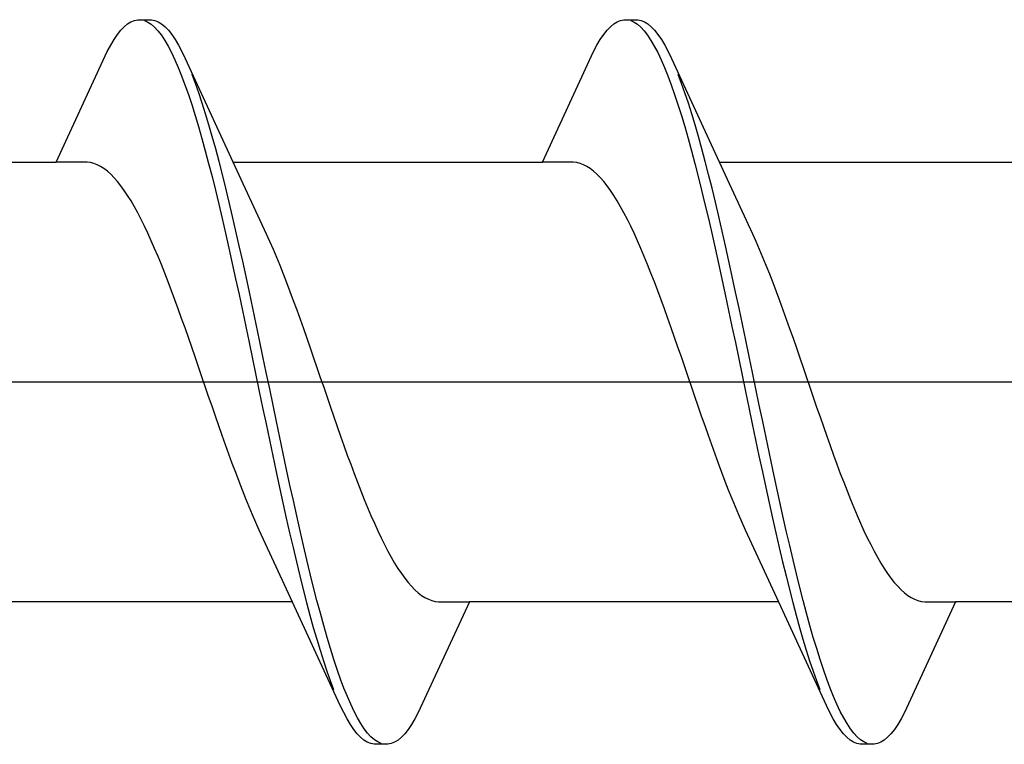
# Model space of a CAD drawing. Extents: x 105 to 1155, y 126 to 1687.
# Drawn here: x 380 to 385, y 347 to 351 of the extents above; entities that cross this region are included whole.
import ezdxf

# ---------------------------------------------------------------- set-up
doc = ezdxf.new("R2010")
doc.units = 0
doc.layers.add('YKK_13', color=4, linetype='CONTINUOUS', lineweight=30)

msp = doc.modelspace()

# ---------------------------------------------------------------- linework, layer by layer
at = {"layer": 'YKK_13', "linetype": 'ByBlock', "lineweight": -2, "ltscale": 3}
for p, q in [((380.1572, 351.088), (380.1768, 351.0961)), ((380.1768, 351.0961), (380.1964, 351.1)), ((380.1964, 351.1), (380.2764, 351.1)), ((380.2355, 351.0951), (380.2551, 351.0864)), ((380.2764, 351.1), (380.296, 351.0961)), ((380.296, 351.0961), (380.3155, 351.088)), ((382.9772, 351.088), (382.9968, 351.0961)), ((382.9968, 351.0961), (383.0164, 351.1)), ((383.0164, 351.1), (383.0964, 351.1)), ((383.0555, 351.0951), (383.0751, 351.0864)), ((383.0964, 351.1), (383.116, 351.0961)), ((383.116, 351.0961), (383.1355, 351.088)), ((380.0789, 351.0137), (380.0985, 351.0385)), ((380.0985, 351.0385), (380.118, 351.0591)), ((380.118, 351.0591), (380.1376, 351.0756)), ((380.1376, 351.0756), (380.1572, 351.088)), ((380.2551, 351.0864), (380.2747, 351.0734)), ((380.2747, 351.0734), (380.2943, 351.0563)), ((380.2943, 351.0563), (380.3139, 351.035)), ((380.3155, 351.088), (380.3351, 351.0756)), ((380.3351, 351.0756), (380.3547, 351.0591)), ((380.3547, 351.0591), (380.3743, 351.0385)), ((380.3743, 351.0385), (380.3939, 351.0137)), ((382.8989, 351.0137), (382.9185, 351.0385)), ((382.9185, 351.0385), (382.938, 351.0591)), ((382.938, 351.0591), (382.9576, 351.0756)), ((382.9576, 351.0756), (382.9772, 351.088)), ((383.0751, 351.0864), (383.0947, 351.0734)), ((383.0947, 351.0734), (383.1143, 351.0563)), ((383.1143, 351.0563), (383.1339, 351.035)), ((383.1355, 351.088), (383.1551, 351.0756)), ((383.1551, 351.0756), (383.1747, 351.0591)), ((383.1747, 351.0591), (383.1943, 351.0385)), ((383.1943, 351.0385), (383.2139, 351.0137)), ((380.0397, 350.952), (380.0593, 350.9849)), ((380.0593, 350.9849), (380.0789, 351.0137)), ((380.3139, 351.035), (380.3335, 351.0096)), ((380.3335, 351.0096), (380.353, 350.9802)), ((380.353, 350.9802), (380.3726, 350.9467)), ((380.3939, 351.0137), (380.4135, 350.9849)), ((380.4135, 350.9849), (380.433, 350.952)), ((382.8597, 350.952), (382.8793, 350.9849)), ((382.8793, 350.9849), (382.8989, 351.0137)), ((383.1339, 351.035), (383.1535, 351.0096)), ((383.1535, 351.0096), (383.173, 350.9802)), ((383.173, 350.9802), (383.1926, 350.9467)), ((383.2139, 351.0137), (383.2335, 350.9849)), ((383.2335, 350.9849), (383.253, 350.952)), ((380.0201, 350.9153), (380.0397, 350.952)), ((380.3726, 350.9467), (380.3922, 350.9094)), ((380.433, 350.952), (380.4526, 350.9153)), ((382.8401, 350.9153), (382.8597, 350.952)), ((383.1926, 350.9467), (383.2122, 350.9094)), ((383.253, 350.952), (383.2726, 350.9153)), ((379.7235, 350.2747), (380.0201, 350.9153)), ((380.3922, 350.9094), (380.4118, 350.8682)), ((380.4118, 350.8682), (380.4314, 350.8233)), ((380.4526, 350.9153), (380.4722, 350.8747)), ((380.4722, 350.8747), (380.7949, 350.1761)), ((382.5435, 350.2747), (382.8401, 350.9153)), ((383.2122, 350.9094), (383.2318, 350.8682)), ((383.2318, 350.8682), (383.2514, 350.8233)), ((383.2726, 350.9153), (383.2922, 350.8747)), ((383.2922, 350.8747), (383.6149, 350.1761)), ((380.4314, 350.8233), (380.451, 350.7746)), ((383.2514, 350.8233), (383.271, 350.7746)), ((380.451, 350.7746), (380.4705, 350.7225)), ((380.531, 350.7306), (380.5114, 350.7822)), ((383.271, 350.7746), (383.2905, 350.7225)), ((383.351, 350.7306), (383.3314, 350.7822)), ((380.4705, 350.7225), (380.4901, 350.6668)), ((380.5505, 350.6754), (380.531, 350.7306)), ((383.2905, 350.7225), (383.3101, 350.6668)), ((383.3705, 350.6754), (383.351, 350.7306)), ((380.4901, 350.6668), (380.5097, 350.6078)), ((380.5701, 350.6169), (380.5505, 350.6754)), ((383.3101, 350.6668), (383.3297, 350.6078)), ((383.3901, 350.6169), (383.3705, 350.6754)), ((380.5097, 350.6078), (380.5293, 350.5455)), ((380.5897, 350.5551), (380.5701, 350.6169)), ((383.3297, 350.6078), (383.3493, 350.5455)), ((383.4097, 350.5551), (383.3901, 350.6169)), ((380.5293, 350.5455), (380.5489, 350.4801)), ((380.6093, 350.4902), (380.5897, 350.5551)), ((383.3493, 350.5455), (383.3689, 350.4801)), ((383.4293, 350.4902), (383.4097, 350.5551)), ((380.5489, 350.4801), (380.5685, 350.4118)), ((380.6289, 350.4223), (380.6093, 350.4902)), ((383.3689, 350.4801), (383.3885, 350.4118)), ((383.4489, 350.4223), (383.4293, 350.4902)), ((380.5685, 350.4118), (380.588, 350.3406)), ((380.6485, 350.3516), (380.6289, 350.4223)), ((383.3885, 350.4118), (383.408, 350.3406)), ((383.4685, 350.3516), (383.4489, 350.4223)), ((380.668, 350.2781), (380.6485, 350.3516)), ((383.488, 350.2781), (383.4685, 350.3516)), ((380.588, 350.3406), (380.6076, 350.2667)), ((383.408, 350.3406), (383.4276, 350.2667)), ((377.9294, 350.2747), (379.7235, 350.2747)), ((379.9028, 350.2747), (379.7235, 350.2747)), ((379.9224, 350.2723), (379.9028, 350.2747)), ((379.942, 350.2672), (379.9224, 350.2723)), ((379.9616, 350.2597), (379.942, 350.2672)), ((379.9812, 350.2496), (379.9616, 350.2597)), ((380.0007, 350.2369), (379.9812, 350.2496)), ((380.6076, 350.2667), (380.6272, 350.1903)), ((380.6876, 350.202), (380.668, 350.2781)), ((380.7494, 350.2747), (382.5435, 350.2747)), ((382.7228, 350.2747), (382.5435, 350.2747)), ((382.7424, 350.2723), (382.7228, 350.2747)), ((382.762, 350.2672), (382.7424, 350.2723)), ((382.7816, 350.2597), (382.762, 350.2672)), ((382.8012, 350.2496), (382.7816, 350.2597)), ((382.8207, 350.2369), (382.8012, 350.2496)), ((383.4276, 350.2667), (383.4472, 350.1903)), ((383.5076, 350.202), (383.488, 350.2781)), ((383.5694, 350.2747), (385.3635, 350.2747)), ((380.0203, 350.2218), (380.0007, 350.2369)), ((380.0399, 350.2042), (380.0203, 350.2218)), ((380.0595, 350.1842), (380.0399, 350.2042)), ((380.0791, 350.1618), (380.0595, 350.1842)), ((380.6272, 350.1903), (380.6468, 350.1114)), ((380.7072, 350.1235), (380.6876, 350.202)), ((382.8403, 350.2218), (382.8207, 350.2369)), ((382.8599, 350.2042), (382.8403, 350.2218)), ((382.8795, 350.1842), (382.8599, 350.2042)), ((382.8991, 350.1618), (382.8795, 350.1842)), ((383.4472, 350.1903), (383.4668, 350.1114)), ((383.5272, 350.1235), (383.5076, 350.202)), ((380.0987, 350.1371), (380.0791, 350.1618)), ((380.1182, 350.1101), (380.0987, 350.1371)), ((380.7268, 350.0428), (380.7072, 350.1235)), ((380.7949, 350.1761), (380.942, 349.8585)), ((382.9187, 350.1371), (382.8991, 350.1618)), ((382.9382, 350.1101), (382.9187, 350.1371)), ((383.5468, 350.0428), (383.5272, 350.1235)), ((383.6149, 350.1761), (383.762, 349.8585)), ((380.1378, 350.0808), (380.1182, 350.1101)), ((380.1574, 350.0494), (380.1378, 350.0808)), ((380.6468, 350.1114), (380.6664, 350.0304)), ((382.9578, 350.0808), (382.9382, 350.1101)), ((382.9774, 350.0494), (382.9578, 350.0808)), ((383.4668, 350.1114), (383.4864, 350.0304)), ((380.177, 350.0158), (380.1574, 350.0494)), ((380.1966, 349.9802), (380.177, 350.0158)), ((380.6664, 350.0304), (380.686, 349.9472)), ((380.7464, 349.9599), (380.7268, 350.0428)), ((382.997, 350.0158), (382.9774, 350.0494)), ((383.0166, 349.9802), (382.997, 350.0158)), ((383.4864, 350.0304), (383.506, 349.9472)), ((383.5664, 349.9599), (383.5468, 350.0428)), ((380.2162, 349.9427), (380.1966, 349.9802)), ((380.766, 349.8751), (380.7464, 349.9599)), ((383.0362, 349.9427), (383.0166, 349.9802)), ((383.586, 349.8751), (383.5664, 349.9599)), ((380.2357, 349.9032), (380.2162, 349.9427)), ((380.2553, 349.8619), (380.2357, 349.9032)), ((380.686, 349.9472), (380.7055, 349.8621)), ((383.0557, 349.9032), (383.0362, 349.9427)), ((383.0753, 349.8619), (383.0557, 349.9032)), ((383.506, 349.9472), (383.5255, 349.8621)), ((380.2749, 349.8189), (380.2553, 349.8619)), ((380.7055, 349.8621), (380.7251, 349.7753)), ((380.7855, 349.7886), (380.766, 349.8751)), ((380.942, 349.8585), (380.9616, 349.8154)), ((383.0949, 349.8189), (383.0753, 349.8619)), ((383.5255, 349.8621), (383.5451, 349.7753)), ((383.6055, 349.7886), (383.586, 349.8751)), ((383.762, 349.8585), (383.7816, 349.8154)), ((380.2945, 349.7742), (380.2749, 349.8189)), ((380.8051, 349.7004), (380.7855, 349.7886)), ((380.9616, 349.8154), (380.9812, 349.7706)), ((383.1145, 349.7742), (383.0949, 349.8189)), ((383.6251, 349.7004), (383.6055, 349.7886)), ((383.7816, 349.8154), (383.8012, 349.7706)), ((380.3141, 349.728), (380.2945, 349.7742)), ((380.3337, 349.6803), (380.3141, 349.728)), ((380.7251, 349.7753), (380.7447, 349.687)), ((380.9812, 349.7706), (381.0008, 349.7242)), ((381.0008, 349.7242), (381.0203, 349.6764)), ((383.1341, 349.728), (383.1145, 349.7742)), ((383.1537, 349.6803), (383.1341, 349.728)), ((383.5451, 349.7753), (383.5647, 349.687)), ((383.8012, 349.7706), (383.8208, 349.7242)), ((383.8208, 349.7242), (383.8403, 349.6764)), ((380.3532, 349.6312), (380.3337, 349.6803)), ((380.7447, 349.687), (380.7643, 349.5972)), ((380.8247, 349.6109), (380.8051, 349.7004)), ((381.0203, 349.6764), (381.0399, 349.6272)), ((383.1732, 349.6312), (383.1537, 349.6803)), ((383.5647, 349.687), (383.5843, 349.5972)), ((383.6447, 349.6109), (383.6251, 349.7004)), ((383.8403, 349.6764), (383.8599, 349.6272)), ((380.3728, 349.5809), (380.3532, 349.6312)), ((380.8443, 349.5201), (380.8247, 349.6109)), ((381.0399, 349.6272), (381.0595, 349.5768)), ((383.1928, 349.5809), (383.1732, 349.6312)), ((383.6643, 349.5201), (383.6447, 349.6109)), ((383.8599, 349.6272), (383.8795, 349.5768)), ((380.3924, 349.5294), (380.3728, 349.5809)), ((380.7643, 349.5972), (380.7839, 349.5063)), ((381.0595, 349.5768), (381.0791, 349.5252)), ((383.2124, 349.5294), (383.1928, 349.5809)), ((383.5843, 349.5972), (383.6039, 349.5063)), ((383.8795, 349.5768), (383.8991, 349.5252)), ((380.412, 349.4768), (380.3924, 349.5294)), ((380.7839, 349.5063), (380.8035, 349.4143)), ((380.8639, 349.4283), (380.8443, 349.5201)), ((381.0791, 349.5252), (381.0987, 349.4725)), ((383.232, 349.4768), (383.2124, 349.5294)), ((383.6039, 349.5063), (383.6235, 349.4143)), ((383.6839, 349.4283), (383.6643, 349.5201)), ((383.8991, 349.5252), (383.9187, 349.4725)), ((380.4316, 349.4233), (380.412, 349.4768)), ((381.0987, 349.4725), (381.1183, 349.4189)), ((383.2516, 349.4233), (383.232, 349.4768)), ((383.9187, 349.4725), (383.9383, 349.4189)), ((380.4512, 349.3689), (380.4316, 349.4233)), ((380.8035, 349.4143), (380.823, 349.3215)), ((380.8835, 349.3356), (380.8639, 349.4283)), ((381.1183, 349.4189), (381.1378, 349.3645)), ((383.2712, 349.3689), (383.2516, 349.4233)), ((383.6235, 349.4143), (383.643, 349.3215)), ((383.7035, 349.3356), (383.6839, 349.4283)), ((383.9383, 349.4189), (383.9578, 349.3645)), ((380.4707, 349.3138), (380.4512, 349.3689)), ((380.903, 349.2423), (380.8835, 349.3356)), ((381.1378, 349.3645), (381.1574, 349.3093)), ((383.2907, 349.3138), (383.2712, 349.3689)), ((383.723, 349.2423), (383.7035, 349.3356)), ((383.9578, 349.3645), (383.9774, 349.3093)), ((380.4903, 349.258), (380.4707, 349.3138)), ((380.823, 349.3215), (380.8426, 349.2281)), ((381.1574, 349.3093), (381.177, 349.2535)), ((383.3103, 349.258), (383.2907, 349.3138)), ((383.643, 349.3215), (383.6626, 349.2281)), ((383.9774, 349.3093), (383.997, 349.2535)), ((380.5099, 349.2017), (380.4903, 349.258)), ((380.8426, 349.2281), (380.8622, 349.1342)), ((380.9226, 349.1484), (380.903, 349.2423)), ((381.177, 349.2535), (381.1966, 349.1972)), ((383.3299, 349.2017), (383.3103, 349.258)), ((383.6626, 349.2281), (383.6822, 349.1342)), ((383.7426, 349.1484), (383.723, 349.2423)), ((383.997, 349.2535), (384.0166, 349.1972)), ((380.5295, 349.145), (380.5099, 349.2017)), ((381.1966, 349.1972), (381.2162, 349.1405)), ((383.3495, 349.145), (383.3299, 349.2017)), ((384.0166, 349.1972), (384.0362, 349.1405)), ((380.5491, 349.0881), (380.5295, 349.145)), ((380.8622, 349.1342), (380.8818, 349.04)), ((380.9422, 349.0543), (380.9226, 349.1484)), ((381.2162, 349.1405), (381.2358, 349.0835)), ((383.3691, 349.0881), (383.3495, 349.145)), ((383.6822, 349.1342), (383.7018, 349.04)), ((383.7622, 349.0543), (383.7426, 349.1484)), ((384.0362, 349.1405), (384.0558, 349.0835)), ((380.5687, 349.0309), (380.5491, 349.0881)), ((380.8818, 349.04), (380.9014, 348.9457)), ((380.9618, 348.96), (380.9422, 349.0543)), ((381.2358, 349.0835), (381.2553, 349.0263)), ((383.3887, 349.0309), (383.3691, 349.0881)), ((383.7018, 349.04), (383.7214, 348.9457)), ((383.7818, 348.96), (383.7622, 349.0543)), ((384.0558, 349.0835), (384.0753, 349.0263)), ((380.5882, 348.9737), (380.5687, 349.0309)), ((381.2553, 349.0263), (381.2749, 348.9691)), ((383.4082, 348.9737), (383.3887, 349.0309)), ((384.0753, 349.0263), (384.0949, 348.9691)), ((380.6078, 348.9165), (380.5882, 348.9737)), ((380.9014, 348.9457), (380.921, 348.8516)), ((380.9814, 348.8658), (380.9618, 348.96)), ((381.2749, 348.9691), (381.2945, 348.9119)), ((383.4278, 348.9165), (383.4082, 348.9737)), ((383.7214, 348.9457), (383.741, 348.8516)), ((383.8014, 348.8658), (383.7818, 348.96)), ((384.0949, 348.9691), (384.1145, 348.9119)), ((380.6274, 348.8595), (380.6078, 348.9165)), ((381.2945, 348.9119), (381.3141, 348.855)), ((383.4474, 348.8595), (383.4278, 348.9165)), ((384.1145, 348.9119), (384.1341, 348.855)), ((380.647, 348.8028), (380.6274, 348.8595)), ((380.921, 348.8516), (380.9405, 348.7578)), ((381.001, 348.7719), (380.9814, 348.8658)), ((381.3141, 348.855), (381.3337, 348.7983)), ((383.467, 348.8028), (383.4474, 348.8595)), ((383.741, 348.8516), (383.7605, 348.7578)), ((383.821, 348.7719), (383.8014, 348.8658)), ((384.1341, 348.855), (384.1537, 348.7983)), ((380.6666, 348.7465), (380.647, 348.8028)), ((380.9405, 348.7578), (380.9601, 348.6644)), ((381.0205, 348.6785), (381.001, 348.7719)), ((381.3337, 348.7983), (381.3533, 348.742)), ((383.4866, 348.7465), (383.467, 348.8028)), ((383.7605, 348.7578), (383.7801, 348.6644)), ((383.8405, 348.6785), (383.821, 348.7719)), ((384.1537, 348.7983), (384.1733, 348.742)), ((380.6862, 348.6907), (380.6666, 348.7465)), ((381.3533, 348.742), (381.3728, 348.6862)), ((383.5062, 348.6907), (383.4866, 348.7465)), ((384.1733, 348.742), (384.1928, 348.6862)), ((380.7057, 348.6355), (380.6862, 348.6907)), ((380.9601, 348.6644), (380.9797, 348.5717)), ((381.0401, 348.5857), (381.0205, 348.6785)), ((381.3728, 348.6862), (381.3924, 348.6311)), ((383.5257, 348.6355), (383.5062, 348.6907)), ((383.7801, 348.6644), (383.7997, 348.5717)), ((383.8601, 348.5857), (383.8405, 348.6785)), ((384.1928, 348.6862), (384.2124, 348.6311)), ((380.7253, 348.5811), (380.7057, 348.6355)), ((380.7449, 348.5275), (380.7253, 348.5811)), ((381.0597, 348.4937), (381.0401, 348.5857)), ((381.3924, 348.6311), (381.412, 348.5767)), ((383.5453, 348.5811), (383.5257, 348.6355)), ((383.5649, 348.5275), (383.5453, 348.5811)), ((383.8797, 348.4937), (383.8601, 348.5857)), ((384.2124, 348.6311), (384.232, 348.5767)), ((380.7645, 348.4748), (380.7449, 348.5275)), ((380.9797, 348.5717), (380.9993, 348.4799)), ((381.412, 348.5767), (381.4316, 348.5232)), ((383.5845, 348.4748), (383.5649, 348.5275)), ((383.7997, 348.5717), (383.8193, 348.4799)), ((384.232, 348.5767), (384.2516, 348.5232)), ((380.7841, 348.4232), (380.7645, 348.4748)), ((380.9993, 348.4799), (381.0189, 348.3891)), ((381.0793, 348.4028), (381.0597, 348.4937)), ((381.4316, 348.5232), (381.4512, 348.4706)), ((381.4512, 348.4706), (381.4708, 348.4191)), ((383.6041, 348.4232), (383.5845, 348.4748)), ((383.8193, 348.4799), (383.8389, 348.3891)), ((383.8993, 348.4028), (383.8797, 348.4937)), ((384.2516, 348.5232), (384.2712, 348.4706)), ((384.2712, 348.4706), (384.2908, 348.4191)), ((380.8037, 348.3728), (380.7841, 348.4232)), ((381.4708, 348.4191), (381.4903, 348.3688)), ((383.6237, 348.3728), (383.6041, 348.4232)), ((384.2908, 348.4191), (384.3103, 348.3688)), ((380.8232, 348.3236), (380.8037, 348.3728)), ((381.0189, 348.3891), (381.0385, 348.2996)), ((381.0989, 348.313), (381.0793, 348.4028)), ((381.4903, 348.3688), (381.5099, 348.3197)), ((383.6432, 348.3236), (383.6237, 348.3728)), ((383.8389, 348.3891), (383.8585, 348.2996)), ((383.9189, 348.313), (383.8993, 348.4028)), ((384.3103, 348.3688), (384.3299, 348.3197)), ((380.8428, 348.2758), (380.8232, 348.3236)), ((381.0385, 348.2996), (381.058, 348.2114)), ((381.1185, 348.2247), (381.0989, 348.313)), ((381.5099, 348.3197), (381.5295, 348.272)), ((383.6628, 348.2758), (383.6432, 348.3236)), ((383.8585, 348.2996), (383.878, 348.2114)), ((383.9385, 348.2247), (383.9189, 348.313)), ((384.3299, 348.3197), (384.3495, 348.272)), ((380.8624, 348.2295), (380.8428, 348.2758)), ((381.5295, 348.272), (381.5491, 348.2258)), ((383.6824, 348.2295), (383.6628, 348.2758)), ((384.3495, 348.272), (384.3691, 348.2258)), ((380.882, 348.1847), (380.8624, 348.2295)), ((380.9016, 348.1415), (380.882, 348.1847)), ((381.058, 348.2114), (381.0776, 348.1249)), ((381.138, 348.1379), (381.1185, 348.2247)), ((381.5491, 348.2258), (381.5687, 348.1811)), ((383.702, 348.1847), (383.6824, 348.2295)), ((383.7216, 348.1415), (383.702, 348.1847)), ((383.878, 348.2114), (383.8976, 348.1249)), ((383.958, 348.1379), (383.9385, 348.2247)), ((384.3691, 348.2258), (384.3887, 348.1811)), ((381.0486, 347.8239), (380.9016, 348.1415)), ((381.0776, 348.1249), (381.0972, 348.0401)), ((381.1576, 348.0528), (381.138, 348.1379)), ((381.5687, 348.1811), (381.5883, 348.1381)), ((381.5883, 348.1381), (381.6078, 348.0968)), ((383.8686, 347.8239), (383.7216, 348.1415)), ((383.8976, 348.1249), (383.9172, 348.0401)), ((383.9776, 348.0528), (383.958, 348.1379)), ((384.3887, 348.1811), (384.4083, 348.1381)), ((384.4083, 348.1381), (384.4278, 348.0968)), ((381.6078, 348.0968), (381.6274, 348.0574)), ((384.4278, 348.0968), (384.4474, 348.0574)), ((381.0972, 348.0401), (381.1168, 347.9573)), ((381.1772, 347.9697), (381.1576, 348.0528)), ((381.6274, 348.0574), (381.647, 348.0198)), ((381.647, 348.0198), (381.6666, 347.9842)), ((383.9172, 348.0401), (383.9368, 347.9573)), ((383.9972, 347.9697), (383.9776, 348.0528)), ((384.4474, 348.0574), (384.467, 348.0198)), ((384.467, 348.0198), (384.4866, 347.9842)), ((381.1168, 347.9573), (381.1364, 347.8765)), ((381.1968, 347.8886), (381.1772, 347.9697)), ((381.6666, 347.9842), (381.6862, 347.9506)), ((383.9368, 347.9573), (383.9564, 347.8765)), ((384.0168, 347.8886), (383.9972, 347.9697)), ((384.4866, 347.9842), (384.5062, 347.9506)), ((381.6862, 347.9506), (381.7058, 347.9192)), ((381.7058, 347.9192), (381.7253, 347.89)), ((384.5062, 347.9506), (384.5258, 347.9192)), ((384.5258, 347.9192), (384.5453, 347.89)), ((381.1364, 347.8765), (381.156, 347.798)), ((381.2164, 347.8097), (381.1968, 347.8886)), ((381.7253, 347.89), (381.7449, 347.8629)), ((381.7449, 347.8629), (381.7645, 347.8382)), ((383.9564, 347.8765), (383.976, 347.798)), ((384.0364, 347.8097), (384.0168, 347.8886)), ((384.5453, 347.89), (384.5649, 347.8629)), ((384.5649, 347.8629), (384.5845, 347.8382)), ((381.3714, 347.1253), (381.0486, 347.8239)), ((381.156, 347.798), (381.1755, 347.722)), ((381.236, 347.7333), (381.2164, 347.8097)), ((381.7645, 347.8382), (381.7841, 347.8158)), ((381.7841, 347.8158), (381.8037, 347.7958)), ((381.8037, 347.7958), (381.8233, 347.7782)), ((384.1914, 347.1253), (383.8686, 347.8239)), ((383.976, 347.798), (383.9955, 347.722)), ((384.056, 347.7333), (384.0364, 347.8097)), ((384.5845, 347.8382), (384.6041, 347.8158)), ((384.6041, 347.8158), (384.6237, 347.7958)), ((384.6237, 347.7958), (384.6433, 347.7782)), ((381.0942, 347.7253), (379.3001, 347.7253)), ((381.2555, 347.6594), (381.236, 347.7333)), ((381.8233, 347.7782), (381.8428, 347.7631)), ((382.1201, 347.7253), (381.8235, 347.0847)), ((381.8428, 347.7631), (381.8624, 347.7505)), ((381.8624, 347.7505), (381.882, 347.7403)), ((381.882, 347.7403), (381.9016, 347.7328)), ((381.9016, 347.7328), (381.9212, 347.7277)), ((381.9212, 347.7277), (381.9408, 347.7253)), ((381.9408, 347.7253), (382.1201, 347.7253)), ((383.9142, 347.7253), (382.1201, 347.7253)), ((384.0755, 347.6594), (384.056, 347.7333)), ((384.6433, 347.7782), (384.6628, 347.7631)), ((384.9401, 347.7253), (384.6435, 347.0847)), ((384.6628, 347.7631), (384.6824, 347.7505)), ((384.6824, 347.7505), (384.702, 347.7403)), ((384.702, 347.7403), (384.7216, 347.7328)), ((384.7216, 347.7328), (384.7412, 347.7277)), ((384.7412, 347.7277), (384.7608, 347.7253)), ((384.7608, 347.7253), (384.9401, 347.7253)), ((386.7342, 347.7253), (384.9401, 347.7253)), ((381.1755, 347.722), (381.1951, 347.6485)), ((383.9955, 347.722), (384.0151, 347.6485)), ((381.1951, 347.6485), (381.2147, 347.5777)), ((381.2751, 347.5882), (381.2555, 347.6594)), ((384.0151, 347.6485), (384.0347, 347.5777)), ((384.0951, 347.5882), (384.0755, 347.6594)), ((381.2147, 347.5777), (381.2343, 347.5098)), ((381.2947, 347.5199), (381.2751, 347.5882)), ((384.0347, 347.5777), (384.0543, 347.5098)), ((384.1147, 347.5199), (384.0951, 347.5882)), ((381.2343, 347.5098), (381.2539, 347.4449)), ((381.3143, 347.4545), (381.2947, 347.5199)), ((384.0543, 347.5098), (384.0739, 347.4449)), ((384.1343, 347.4545), (384.1147, 347.5199)), ((381.2539, 347.4449), (381.2735, 347.3831)), ((381.3339, 347.3922), (381.3143, 347.4545)), ((384.0739, 347.4449), (384.0935, 347.3831)), ((384.1539, 347.3922), (384.1343, 347.4545)), ((381.2735, 347.3831), (381.293, 347.3246)), ((381.3535, 347.3332), (381.3339, 347.3922)), ((384.0935, 347.3831), (384.113, 347.3246)), ((384.1735, 347.3332), (384.1539, 347.3922)), ((381.373, 347.2776), (381.3535, 347.3332)), ((384.193, 347.2776), (384.1735, 347.3332)), ((381.293, 347.3246), (381.3126, 347.2694)), ((381.3126, 347.2694), (381.3322, 347.2178)), ((381.3926, 347.2254), (381.373, 347.2776)), ((384.113, 347.3246), (384.1326, 347.2694)), ((384.1326, 347.2694), (384.1522, 347.2178)), ((384.2126, 347.2254), (384.193, 347.2776)), ((381.4122, 347.1767), (381.3926, 347.2254)), ((384.2322, 347.1767), (384.2126, 347.2254)), ((381.4318, 347.1318), (381.4122, 347.1767)), ((384.2518, 347.1318), (384.2322, 347.1767)), ((381.391, 347.0847), (381.3714, 347.1253)), ((381.4514, 347.0906), (381.4318, 347.1318)), ((384.211, 347.0847), (384.1914, 347.1253)), ((384.2714, 347.0906), (384.2518, 347.1318)), ((381.4105, 347.048), (381.391, 347.0847)), ((381.4301, 347.0151), (381.4105, 347.048)), ((381.471, 347.0533), (381.4514, 347.0906)), ((381.4905, 347.0199), (381.471, 347.0533)), ((381.8039, 347.048), (381.7843, 347.0151)), ((381.8235, 347.0847), (381.8039, 347.048)), ((384.2305, 347.048), (384.211, 347.0847)), ((384.2501, 347.0151), (384.2305, 347.048)), ((384.291, 347.0533), (384.2714, 347.0906)), ((384.3105, 347.0199), (384.291, 347.0533)), ((384.6239, 347.048), (384.6043, 347.0151)), ((384.6435, 347.0847), (384.6239, 347.048)), ((381.4497, 346.9863), (381.4301, 347.0151)), ((381.4693, 346.9616), (381.4497, 346.9863)), ((381.5101, 346.9904), (381.4905, 347.0199)), ((381.5297, 346.965), (381.5101, 346.9904)), ((381.7647, 346.9863), (381.7451, 346.9616)), ((381.7843, 347.0151), (381.7647, 346.9863)), ((384.2697, 346.9863), (384.2501, 347.0151)), ((384.2893, 346.9616), (384.2697, 346.9863)), ((384.3301, 346.9904), (384.3105, 347.0199)), ((384.3497, 346.965), (384.3301, 346.9904)), ((384.5847, 346.9863), (384.5651, 346.9616)), ((384.6043, 347.0151), (384.5847, 346.9863)), ((381.4889, 346.9409), (381.4693, 346.9616)), ((381.5085, 346.9244), (381.4889, 346.9409)), ((381.5493, 346.9438), (381.5297, 346.965)), ((381.5689, 346.9266), (381.5493, 346.9438)), ((381.5885, 346.9136), (381.5689, 346.9266)), ((381.7255, 346.9409), (381.706, 346.9244)), ((381.7451, 346.9616), (381.7255, 346.9409)), ((384.3089, 346.9409), (384.2893, 346.9616)), ((384.3285, 346.9244), (384.3089, 346.9409)), ((384.3693, 346.9438), (384.3497, 346.965)), ((384.3889, 346.9266), (384.3693, 346.9438)), ((384.4085, 346.9136), (384.3889, 346.9266)), ((384.5455, 346.9409), (384.526, 346.9244)), ((384.5651, 346.9616), (384.5455, 346.9409)), ((381.528, 346.912), (381.5085, 346.9244)), ((381.5476, 346.9039), (381.528, 346.912)), ((381.5672, 346.9), (381.5476, 346.9039)), ((381.6472, 346.9), (381.5672, 346.9)), ((381.608, 346.9049), (381.5885, 346.9136)), ((381.6668, 346.9039), (381.6472, 346.9)), ((381.6864, 346.912), (381.6668, 346.9039)), ((381.706, 346.9244), (381.6864, 346.912)), ((384.348, 346.912), (384.3285, 346.9244)), ((384.3676, 346.9039), (384.348, 346.912)), ((384.3872, 346.9), (384.3676, 346.9039)), ((384.4672, 346.9), (384.3872, 346.9)), ((384.428, 346.9049), (384.4085, 346.9136)), ((384.4868, 346.9039), (384.4672, 346.9)), ((384.5064, 346.912), (384.4868, 346.9039)), ((384.526, 346.9244), (384.5064, 346.912))]:
    msp.add_line(p, q, dxfattribs=at)
at = {"layer": 'YKK_13', "linetype": 'ByBlock', "lineweight": -2}
msp.add_line((436.0377, 349), (353.0397, 349), dxfattribs=at)

doc.saveas('drawing.dxf')
